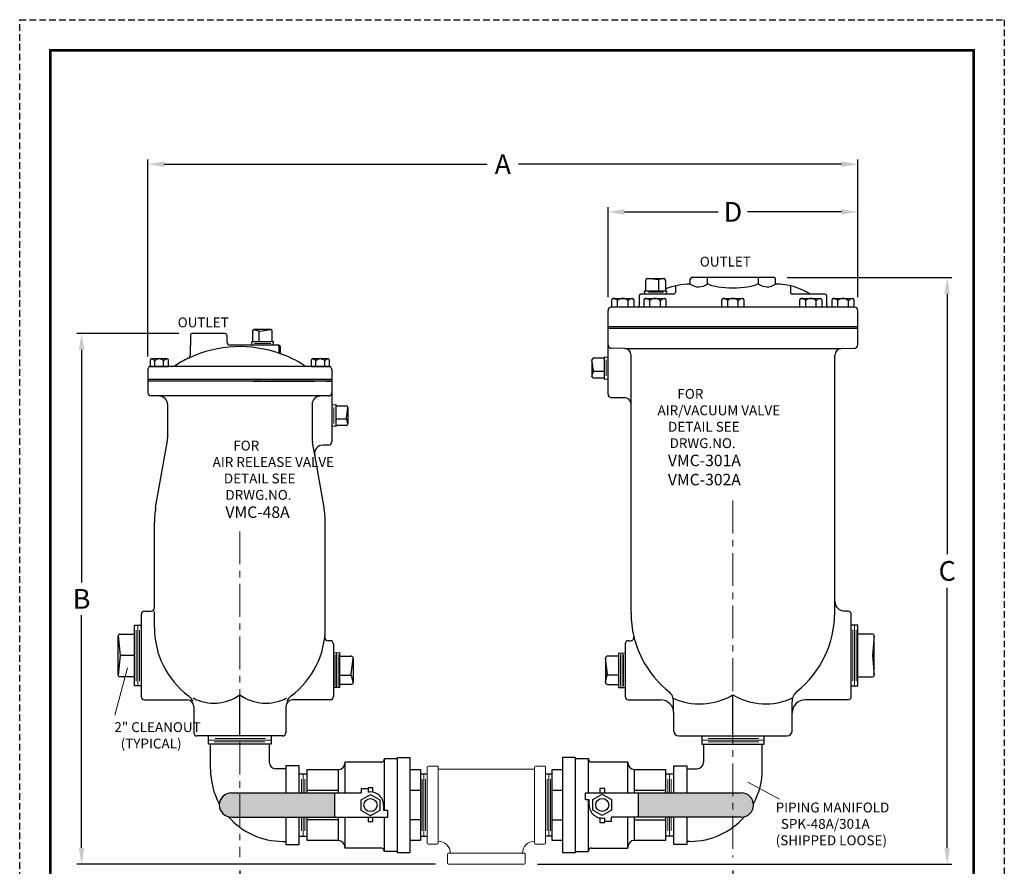
# Model space of a CAD drawing. Units: inches. Extents: x 0.6 to 38.1, y 0.6 to 49.
import ezdxf

# ---------------------------------------------------------------- set-up
doc = ezdxf.new("R2010")
doc.units = ezdxf.units.IN
doc.header["$MEASUREMENT"] = 0
for name, pattern in [('CENTER', [2, 1.25, -0.25, 0.25, -0.25]), ('HIDDEN', [0.375, 0.25, -0.125]), ('SLD-Solid', [0])]:
    doc.linetypes.add(name, pattern=pattern)
for name, color, linetype in [('CENTERLINES', 2, 'CENTER'), ('DIMLINES', 4, 'Continuous'), ('Foreground', 7, 'Continuous'), ('HIDDENLINES', 3, 'HIDDEN'), ('TITLEBOX-BORDER', 3, 'Continuous')]:
    doc.layers.add(name, color=color, linetype=linetype)
doc.styles.get("Standard").update_dxf_attribs({"font": 'arial.ttf'})
doc.dimstyles.get("Standard").update_dxf_attribs({"dimtxt": 0.75, "dimasz": 0.625, "dimexe": 0.18, "dimexo": 0.5, "dimgap": 0.25, "dimtad": 0, "dimtih": 1, "dimtoh": 1, "dimdec": 4, "dimzin": 0, "dimdsep": 46, "dimtxsty": 'Standard', "dimcen": 0, "dimadec": 0, "dimazin": 0, "dimtfac": 1, "dimtdec": 4, "dimtofl": 0, "dimtmove": 0, "dimatfit": 3, "dimfxl": 1, "dimtolj": 1, "dimtzin": 0, "dimarcsym": 0})

# ---------------------------------------------------------------- blocks, each defined once
blk = doc.blocks.new('*D1')
at = {"color": 0, "lineweight": -2, "transparency": 16777216}
for p, q in [((8.985312627346193, 16.62395774354534), (8.985312627346193, 13.66561090110064)), ((27.73432171594236, 16.62395774354568), (27.73432171594236, 13.66561090110064)), ((9.610312627346193, 13.84561090110064), (17.82997396938226, 13.84561090110064)), ((27.10932171594236, 13.84561090110064), (18.88966019039181, 13.84561090110064))]:
    blk.add_line(p, q, dxfattribs=at)
at = {"color": 0, "transparency": 16777216}
for points in [[(9.610312627346193, 13.94977756776731), (9.610312627346193, 13.74144423443398), (8.985312627346193, 13.84561090110064)], [(27.10932171594236, 13.94977756776731), (27.10932171594236, 13.74144423443398), (27.73432171594236, 13.84561090110064)]]:
    blk.add_solid(points, dxfattribs=at)
at = {"layer": 'Defpoints', "color": 0, "transparency": 16777216}
for p in [(8.985312627346193, 17.12395774354534), (27.73432171594236, 17.12395774354568), (27.73432171594236, 13.84561090110064)]:
    blk.add_point(p, dxfattribs=at)
at = {"color": 0, "transparency": 16777216, "insert": (18.35981707988704, 13.84561090110064), "char_height": 0.75, "attachment_point": 5}
blk.add_mtext('\\A1;E', dxfattribs=at)
blk = doc.blocks.new('*D2')
at = {"color": 0, "lineweight": -2, "transparency": 16777216}
for p, q in [((29.79682171594242, 39.17355452089237), (36.06085355007291, 39.17355452089237)), ((35.88085355007291, 38.54855452089237), (35.88085355007291, 28.65259444815681)), ((35.88085355007291, 17.48105456641717), (35.88085355007291, 27.37701463915272)), ((20.29782180290137, 16.85605456641716), (36.06085355007291, 16.85605456641717))]:
    blk.add_line(p, q, dxfattribs=at)
at = {"color": 0, "transparency": 16777216}
for points in [[(35.77668688340625, 38.54855452089237), (35.98502021673958, 38.54855452089237), (35.88085355007291, 39.17355452089237)], [(35.77668688340625, 17.48105456641717), (35.98502021673958, 17.48105456641717), (35.88085355007291, 16.85605456641717)]]:
    blk.add_solid(points, dxfattribs=at)
at = {"layer": 'Defpoints', "color": 0, "transparency": 16777216}
for p in [(29.29682171594242, 39.17355452089237), (19.79782180290137, 16.85605456641716), (35.88085355007291, 16.85605456641717)]:
    blk.add_point(p, dxfattribs=at)
at = {"color": 0, "transparency": 16777216, "insert": (35.88085355007291, 28.01480454365475), "char_height": 0.75, "attachment_point": 5}
blk.add_mtext('\\A1;C', dxfattribs=at)
blk = doc.blocks.new('*D3')
at = {"color": 0, "lineweight": -2, "transparency": 16777216}
for p, q in [((6.670539689481142, 37.04605452089237), (2.789510334734497, 37.04605452089237)), ((2.969510334734497, 36.42105452089237), (2.969510334734499, 27.57605452089236)), ((2.969510334734501, 17.48105452089235), (2.969510334734499, 26.32605452089236)), ((16.42182176146723, 16.85605452089236), (2.789510334734502, 16.85605452089235))]:
    blk.add_line(p, q, dxfattribs=at)
at = {"color": 0, "transparency": 16777216}
for points in [[(2.865343668067831, 36.42105452089237), (3.073677001401164, 36.42105452089237), (2.969510334734497, 37.04605452089237)], [(2.865343668067835, 17.48105452089235), (3.073677001401168, 17.48105452089235), (2.969510334734502, 16.85605452089235)]]:
    blk.add_solid(points, dxfattribs=at)
at = {"layer": 'Defpoints', "color": 0, "transparency": 16777216}
for p in [(7.170539689481142, 37.04605452089237), (2.969510334734502, 16.85605452089235), (16.92182176146723, 16.85605452089236)]:
    blk.add_point(p, dxfattribs=at)
at = {"color": 0, "transparency": 16777216, "insert": (2.969510334734506, 26.95105452089236), "char_height": 0.75, "attachment_point": 5}
blk.add_mtext('\\A1;B', dxfattribs=at)
blk = doc.blocks.new('*D4')
at = {"color": 0, "lineweight": -2, "transparency": 16777216}
for p, q in [((22.98432171594242, 38.42355452089235), (22.98432171594242, 41.8529243706947)), ((23.60932171594242, 41.6729243706947), (27.17429443081281, 41.6729243706947)), ((31.85932171594241, 41.6729243706947), (28.29434900107202, 41.6729243706947)), ((32.48432171594241, 38.42355452089235), (32.48432171594241, 41.8529243706947))]:
    blk.add_line(p, q, dxfattribs=at)
at = {"color": 0, "transparency": 16777216}
for points in [[(23.60932171594242, 41.77709103736137), (23.60932171594242, 41.56875770402804), (22.98432171594242, 41.6729243706947)], [(31.85932171594241, 41.77709103736137), (31.85932171594241, 41.56875770402804), (32.48432171594241, 41.6729243706947)]]:
    blk.add_solid(points, dxfattribs=at)
at = {"layer": 'Defpoints', "color": 0, "transparency": 16777216}
for p in [(32.48432171594241, 41.6729243706947), (22.98432171594242, 37.92355452089235), (32.48432171594241, 37.92355452089235)]:
    blk.add_point(p, dxfattribs=at)
at = {"color": 0, "transparency": 16777216, "insert": (27.73432171594241, 41.6729243706947), "char_height": 0.75, "attachment_point": 5}
blk.add_mtext('\\A1;D', dxfattribs=at)
blk = doc.blocks.new('*D5')
at = {"color": 0, "lineweight": -2, "transparency": 16777216}
for p, q in [((5.48561245916796, 36.17105452089235), (5.485612459167961, 43.664920737504)), ((6.110612459167961, 43.484920737504), (18.38477950228915, 43.484920737504)), ((31.85932171594241, 43.484920737504), (19.58515467282121, 43.484920737504)), ((32.48432171594241, 38.42355452089235), (32.48432171594241, 43.664920737504))]:
    blk.add_line(p, q, dxfattribs=at)
at = {"color": 0, "transparency": 16777216}
for points in [[(6.110612459167961, 43.58908740417066), (6.110612459167961, 43.38075407083733), (5.485612459167961, 43.484920737504)], [(31.85932171594241, 43.58908740417066), (31.85932171594241, 43.38075407083733), (32.48432171594241, 43.484920737504)]]:
    blk.add_solid(points, dxfattribs=at)
at = {"layer": 'Defpoints', "color": 0, "transparency": 16777216}
for p in [(5.485612459167961, 43.484920737504), (32.48432171594241, 37.92355452089235), (5.48561245916796, 35.67105452089235)]:
    blk.add_point(p, dxfattribs=at)
at = {"color": 0, "transparency": 16777216, "insert": (18.98496708755518, 43.484920737504), "char_height": 0.75, "attachment_point": 5}
blk.add_mtext('\\A1;A', dxfattribs=at)

msp = doc.modelspace()

# ---------------------------------------------------------------- hatches: boundary and pattern name
at = {"transparency": 33554559}
h = msp.add_hatch(color=256, dxfattribs=at)
h.dxf.hatch_style = 1
h.paths.add_polyline_path([(12.57882180699203, 19.57633951904462), (12.57882180699203, 18.64633951904461), (8.668821806992035, 18.64633951904461, -1), (8.668821806992035, 19.57633951904461)])
h = msp.add_hatch(color=256, dxfattribs=at)
h.dxf.hatch_style = 1
h.paths.add_polyline_path([(24.14082171594239, 19.57633951904462), (24.14082171594239, 18.64633951904461), (28.05082171594238, 18.64633951904461, 1), (28.05082171594238, 19.57633951904461)])

# ---------------------------------------------------------------- linework, layer by layer
at = {"color": 2, "linetype": 'HIDDEN'}
msp.add_line((0.6149041730233851, 48.98328152048872), (38.05324334855431, 48.98328152048872), dxfattribs=at)
at = {"color": 7}
for p, q in [((24.41736828465577, 38.67524904097665), (24.41736828465577, 39.07274904097666)), ((24.47986828465577, 39.13524904097666), (25.10486828465577, 39.13524904097666)), ((24.89066942715946, 39.08151820958037), (24.47986828465577, 39.13524904097666)), ((25.10486828465577, 39.13524904097666), (24.89066942715946, 39.08151820958037)), ((24.91996707242848, 38.67524904097665), (24.91996707242848, 39.08886739368275)), ((25.16736828465577, 39.07274904097666), (25.16736828465577, 38.67524904097665)), ((26.10932171594241, 38.92355452089235), (26.10932171594241, 39.11105452089235)), ((29.29682171594241, 39.17355452089235), (26.17182171594241, 39.17355452089235)), ((26.76726865063295, 38.92905179267991), (26.76726865063294, 39.17355452089235)), ((28.70137478125186, 38.92905179267991), (28.70137478125186, 39.17355452089235)), ((29.35932171594241, 38.92355452089235), (29.35932171594241, 39.11105452089235)), ((24.38491938324912, 38.54855452089235), (24.37486828465577, 38.67524904097665)), ((24.37486828465577, 38.67524904097665), (25.20986828465576, 38.67524904097665)), ((25.20986828465576, 38.67524904097665), (25.19981061042252, 38.54855452089235)), ((25.54682171594241, 38.85945142963048), (25.54682171594241, 38.61105452089235)), ((29.92182171594241, 38.85945142963048), (29.92182171594241, 38.61105452089235)), ((24.17182171594241, 38.48605452089235), (24.17182171594241, 38.11105452089235)), ((25.48432171594241, 38.54855452089235), (24.23432171594241, 38.54855452089235)), ((25.19981061042252, 38.54855452089235), (24.38491938324912, 38.54855452089235)), ((31.23432171594241, 38.54855452089235), (29.98432171594241, 38.54855452089235)), ((31.29682171594241, 38.48605452089235), (31.29682171594241, 38.11105452089235)), ((22.98432171594242, 37.29855452089235), (22.98432171594242, 37.92355452089235)), ((32.35932171594241, 38.04855452089235), (23.10932171594242, 38.04855452089235)), ((32.48432171594241, 37.29855452089235), (32.48432171594241, 37.92355452089235)), ((9.470828114487169, 37.13224904097666), (9.470828114487169, 36.73474904097665)), ((10.15832811448717, 37.19474904097666), (9.533328114487169, 37.19474904097666)), ((9.533328114487169, 37.19474904097666), (9.747526971983483, 37.14101820958037)), ((9.718229326714457, 36.73474904097665), (9.718229326714457, 37.14836739368275)), ((9.747526971983483, 37.14101820958037), (10.15832811448717, 37.19474904097666)), ((10.22082811448717, 36.73474904097665), (10.22082811448717, 37.13224904097666)), ((32.48432171594241, 37.29855452089235), (22.98432171594242, 37.29855452089235)), ((22.9843217159424, 34.73605452089235), (22.9843217159424, 37.29855452089235)), ((32.48432171594241, 37.23605452089235), (22.98432171594241, 37.23605452089235)), ((32.48432171594241, 36.6088916787818), (32.48432171594241, 37.29855452089235)), ((7.108549132381434, 36.98513657009146), (7.095078102810881, 36.21338180286745)), ((8.424685228854791, 37.04605452089235), (7.170539689481139, 37.04605452089235)), ((8.486675785954482, 36.98513657009147), (8.491113973601436, 36.7308729700877)), ((10.26332811448717, 36.73474904097665), (9.42832811448718, 36.73474904097665)), ((9.42832811448718, 36.73474904097665), (9.438385788720417, 36.60805452089235)), ((10.25327701589382, 36.60805452089235), (10.26332811448717, 36.73474904097665)), ((10.46307364699735, 36.60805452089235), (8.616094935495987, 36.60805452089235)), ((10.468279147501, 36.54605452089235), (10.468279147501, 36.34242357616455)), ((10.52507364699735, 36.54605452089235), (10.52507364699735, 36.32187633187952)), ((23.61368481755174, 36.47506894709034), (31.85495861433308, 36.47506894709034)), ((31.85495861433308, 36.47506894709034), (32.36150326674707, 36.48391071688725)), ((22.37432171594241, 36.0410773968138), (22.37432171594241, 35.4160773968138)), ((22.42805254733869, 35.6302762543101), (22.37432171594241, 36.0410773968138)), ((22.8343217159424, 36.1035773968138), (22.43682171594241, 36.1035773968138)), ((22.98432171594241, 36.1341773968138), (22.8343217159424, 36.14607739681381)), ((22.8343217159424, 36.14607739681381), (22.8343217159424, 35.3110773968138)), ((31.60932171594239, 26.86205452089236), (31.60932171594241, 36.22510702330123)), ((5.48561245916796, 35.67105452089235), (5.48561245916796, 35.29605452089235)), ((12.36061245916796, 35.79605452089235), (5.61061245916796, 35.79605452089235)), ((12.48561245916796, 35.67105452089235), (12.48561245916796, 35.29605452089235)), ((22.37432171594241, 35.4160773968138), (22.42805254733869, 35.6302762543101)), ((22.8343217159424, 35.60097860904109), (22.42070336323631, 35.60097860904108)), ((5.48561245916796, 35.29605452089235), (5.485321806992069, 35.23605452089235)), ((5.485321806992012, 35.23605452089235), (5.485321806992012, 34.79589167878181)), ((12.48532180699201, 35.23605452089235), (5.485321806992012, 35.23605452089235)), ((12.48561245916796, 35.29605452089235), (5.48561245916796, 35.29605452089235)), ((9.487381254134597, 35.23605452089235), (9.86772982607831, 35.23605452089235)), ((9.92655801769174, 35.23605452089235), (11.83282180699201, 35.23605452089235)), ((12.26282180699202, 35.23605452089235), (12.48532180699201, 35.23605452089235)), ((12.48532180699201, 35.23605452089235), (12.48532180699202, 32.92305452089236)), ((12.48561245916796, 35.29605452089235), (12.48561245916796, 35.23605452089235)), ((22.43682171594241, 35.3535773968138), (22.8343217159424, 35.3535773968138)), ((22.8343217159424, 35.3110773968138), (22.98432171594241, 35.32298518204384)), ((23.1093217159424, 34.61105452089235), (23.6093217159424, 34.61105452089235)), ((6.235321806992012, 34.35336167610409), (6.235321806992012, 33.0677722506864)), ((12.48532180699201, 34.32935293628218), (12.63532180699201, 34.34125293628219)), ((12.63532180699201, 34.34125293628219), (12.63532180699201, 33.50625293628218)), ((12.63532180699201, 34.29875293628218), (13.032821806992, 34.29875293628218)), ((13.04159097559572, 33.82545179377848), (13.095321806992, 34.23625293628218)), ((13.095321806992, 34.23625293628218), (13.095321806992, 33.61125293628218)), ((23.85932171594238, 26.42355452089235), (23.8593217159424, 34.36105452089235)), ((12.63532180699201, 33.79615414850947), (13.04894015969811, 33.79615414850946)), ((13.095321806992, 33.61125293628218), (13.04159097559572, 33.82545179377848)), ((12.63532180699201, 33.50625293628218), (12.485321806992, 33.51816072151222)), ((13.032821806992, 33.54875293628218), (12.63532180699201, 33.54875293628218)), ((5.784696609702344, 30.42466109830988), (6.220129560004217, 32.89412407301948)), ((12.36032180699202, 32.79805452089236), (12.13928082893379, 32.79805452089236)), ((12.1859470042817, 30.42466109830988), (11.83202080999398, 32.43187628946028)), ((5.735321806992026, 26.61155452089235), (5.735321806992026, 29.86030452089236)), ((12.23532180699201, 25.86030452089236), (12.23532180699203, 29.86030452089236)), ((31.60576263559299, 26.43819202995175), (31.60932171594239, 26.86205452089236)), ((5.23532180699204, 26.36155452089235), (5.23532180699204, 23.23605452089235)), ((5.36032180699204, 26.48655452089235), (5.61032180699204, 26.48655452089235)), ((32.10932171594241, 26.48705452089236), (31.98432171594241, 26.48705452089236)), ((32.23432171594241, 23.23605452089235), (32.23432171594241, 26.36205452089236)), ((4.36032180699204, 24.04880452089235), (4.36032180699204, 25.54880452089235)), ((4.36032180699204, 25.54880452089235), (4.433785953887714, 24.79880452089235)), ((4.42282180699204, 25.61130452089235), (4.98532180699204, 25.61130452089235)), ((33.04682171594241, 25.61155452089235), (32.48432171594241, 25.61155452089235)), ((33.10932171594241, 25.54905452089235), (33.03585756904673, 24.79905452089235)), ((33.10932171594241, 24.04905452089235), (33.10932171594241, 25.54905452089235)), ((12.42282180699202, 25.36105452089235), (12.33950754089228, 25.36105452089235)), ((12.54782180699202, 25.23605452089235), (12.54782180699203, 23.23605452089235)), ((23.63501522971186, 25.23605452089231), (23.63501522971186, 23.23605452089231)), ((23.76001522971186, 25.36105452089231), (23.84573665836682, 25.36105452089231)), ((4.433785953887714, 24.79880452089235), (4.36032180699204, 24.04880452089235)), ((4.98532180699204, 24.79880452089235), (4.433785953887714, 24.79880452089235)), ((12.78294526736246, 23.57498669798491), (12.78294526736246, 24.89712234379979)), ((12.78294526736246, 24.77835556243016), (13.20906759086849, 24.77835556243016)), ((23.39989176934142, 24.77835556243012), (22.9737694458354, 24.77835556243012)), ((23.39989176934142, 23.57498669798487), (23.39989176934142, 24.89712234379975)), ((33.03585756904673, 24.79905452089235), (33.10932171594241, 24.04905452089235)), ((13.22174900224773, 24.09389768898805), (13.29945109779146, 24.68797205550719)), ((13.29945109779146, 24.68797205550719), (13.29945109779146, 23.7841369862775)), ((22.88338593891243, 24.68797205550715), (22.88338593891243, 23.78413698627746)), ((22.96108803445615, 24.09389768898801), (22.88338593891243, 24.68797205550715)), ((4.98532180699204, 23.98630452089235), (4.42282180699204, 23.98630452089235)), ((12.78294526736246, 24.05152930620407), (13.23237692276287, 24.05152930620406)), ((13.29945109779146, 23.7841369862775), (13.22174900224773, 24.09389768898805)), ((22.88338593891243, 23.78413698627746), (22.96108803445615, 24.09389768898801)), ((23.39989176934142, 24.05152930620403), (22.95046011394102, 24.05152930620402)), ((32.48432171594241, 23.98655452089235), (33.04682171594241, 23.98655452089235)), ((13.20906759086849, 23.69375347935454), (12.78294526736246, 23.69375347935454)), ((22.9737694458354, 23.6937534793545), (23.39989176934142, 23.6937534793545)), ((8.98532180699204, 21.73605452089235), (8.985321806992054, 23.29887905156907)), ((27.73432171594239, 21.73605452089235), (27.73432171594238, 23.29887905156907)), ((5.36032180699204, 23.11105452089235), (6.98532180699204, 23.11105452089235)), ((7.23532180699204, 22.86030452089236), (7.23532180699204, 21.86105452089235)), ((10.73532180699203, 22.86105452089235), (10.73532180699203, 21.86105452089235)), ((12.42282180699203, 23.11105452089235), (10.98532180699203, 23.11105452089235)), ((23.76001522971186, 23.11105452089231), (24.19762821444683, 23.11105452089231)), ((23.76001522971186, 23.11105452089235), (24.98432171594239, 23.11105452089235)), ((32.10932171594239, 23.11105452089235), (30.48432171594241, 23.11105452089235)), ((25.4843217159424, 21.92355452089235), (25.4843217159424, 22.61105452089235)), ((29.98432171594241, 21.92355452089235), (29.98432171594241, 22.61105452089235)), ((10.61032180699203, 21.73605452089235), (7.36032180699204, 21.73605452089235)), ((7.79782180699204, 21.42355452089235), (7.79782180699204, 21.73605452089235)), ((10.17282180699204, 21.73605452089235), (10.17282180699204, 21.42355452089235)), ((25.6718217159424, 21.73605452089235), (29.79682171594241, 21.73605452089236)), ((26.54682171594239, 21.73605452089235), (26.54682171594239, 21.42355452089235)), ((28.92182171594239, 21.42355452089235), (28.92182171594239, 21.73605452089235)), ((10.17282180699204, 21.42355452089235), (7.79782180699204, 21.42355452089235)), ((7.867521806992038, 20.47605452089234), (7.867521806992038, 21.42355452089235)), ((10.10307285839311, 21.42355452089235), (10.10307285839311, 20.73605452089235)), ((26.54682171594239, 21.42355452089235), (28.92182171594239, 21.42355452089235)), ((26.61657066454132, 21.42355452089235), (26.61657066454132, 20.73605452089235)), ((28.8521217159424, 20.47605452089234), (28.8521217159424, 21.42355452089235)), ((10.73532180699204, 20.60605452089234), (10.73532180699204, 19.57105452089236)), ((11.23532180699204, 20.60605452089234), (10.73532180699204, 20.60605452089234)), ((11.23532180699204, 19.57105452089236), (11.23532180699204, 20.60605452089234)), ((14.37882180699203, 20.74555452089237), (12.97882180699205, 20.74555452089236)), ((12.97882180699205, 20.74555452089237), (12.97882180699205, 20.70605452089237)), ((12.97882180699205, 20.70605452089237), (12.97882180699205, 19.57105452089236)), ((14.94882180699202, 20.87055452089237), (14.47882180699205, 20.87055452089236)), ((14.47882180699205, 20.87055452089237), (14.47882180699205, 20.84555452089238)), ((14.47882180699205, 20.87055452089236), (14.47882180699205, 18.91404583716812)), ((14.97882180699205, 20.92355452089237), (14.97882180699205, 20.90055452089237)), ((14.97882180699205, 17.28855452089236), (14.97882180699205, 20.92355452089237)), ((15.45382180699205, 20.92355452089237), (15.45382180699205, 17.28855452089236)), ((21.26582171594239, 17.2938395190446), (21.26582171594239, 20.92883951904461)), ((21.74082171594238, 20.90583951904461), (21.74082171594238, 20.92883951904461)), ((21.74082171594238, 20.92883951904461), (21.74082171594238, 17.2938395190446)), ((21.77082171594241, 20.87583951904461), (22.24082171594238, 20.87583951904461)), ((22.24082171594238, 20.87583951904461), (22.24082171594238, 20.85083951904461)), ((22.24082171594238, 19.5763395190446), (22.24082171594238, 20.87583951904461)), ((22.3408217159424, 20.75083951904461), (23.74082171594238, 20.75083951904461)), ((23.74082171594238, 20.71133951904461), (23.74082171594238, 20.75083951904461)), ((23.74082171594238, 19.57633951904462), (23.74082171594238, 20.75083951904461)), ((25.48432171594239, 20.60605452089234), (25.98432171594239, 20.60605452089234)), ((25.48432171594239, 19.57633951904461), (25.48432171594239, 20.60605452089234)), ((25.98432171594239, 20.60605452089234), (25.98432171594239, 19.57633951904461)), ((10.73532180699204, 20.48605452089235), (10.35307285839311, 20.48605452089235)), ((11.23532180699204, 20.29355452089236), (11.54782180699204, 20.29355452089236)), ((11.54782180699204, 20.45605452089237), (12.72882180699205, 20.45605452089237)), ((12.72882180699205, 20.45605452089237), (12.72882180699205, 19.57105452089236)), ((15.45382180699205, 20.45605452089237), (15.85982180699202, 20.45605452089237)), ((15.85982180699202, 20.45605452089237), (15.85982180699202, 17.75605452089236)), ((15.85982180699202, 20.29355452089236), (16.10982180699202, 20.29355452089236)), ((20.60982171594241, 20.29883951904461), (20.85982171594241, 20.29883951904461)), ((20.85982171594241, 20.46133951904461), (21.26582171594239, 20.46133951904461)), ((20.85982171594241, 17.7613395190446), (20.85982171594241, 20.46133951904461)), ((23.99082171594238, 20.46133951904461), (25.17182171594239, 20.46133951904461)), ((23.99082171594238, 19.57633951904462), (23.99082171594238, 20.46133951904461)), ((25.17182171594239, 20.29883951904461), (25.48432171594239, 20.29883951904461)), ((25.98432171594239, 20.48605452089235), (26.36657066454132, 20.48605452089235)), ((8.66882180699205, 19.57105452089236), (13.60166738660008, 19.57105452089236)), ((12.72882180699205, 19.66855452089236), (11.54782180699204, 19.66855452089236)), ((12.57882180699205, 19.57105452089236), (12.57882180699205, 18.64105452089235)), ((13.85965887452, 19.72212758816634), (13.60166738660008, 19.72212758816634)), ((13.60166738660008, 19.72212758816634), (13.60166738660008, 19.57105452089236)), ((15.85982180699202, 19.66855452089236), (15.45382180699205, 19.66855452089236)), ((20.85982171594241, 19.67383951904461), (21.26582171594239, 19.67383951904461)), ((22.12301434567575, 19.30334820276884), (22.12301434567575, 19.5763395190446)), ((22.12301434567575, 19.5763395190446), (22.76582171594239, 19.5763395190446)), ((22.76582171594239, 19.57633951904462), (28.05082171594238, 19.57633951904462)), ((23.99082171594238, 19.67383951904461), (25.17182171594239, 19.67383951904461)), ((24.14082171594239, 18.64633951904461), (24.14082171594239, 19.57633951904462)), ((14.45382180699205, 19.10605452089236), (14.45382180699205, 18.91404583716813)), ((22.26582171594239, 19.30334820276884), (22.12301434567575, 19.30334820276884)), ((22.24082171594238, 17.34683951904461), (22.24082171594238, 19.30334820276885)), ((22.26582171594239, 19.11133951904461), (22.26582171594239, 19.30334820276884)), ((14.45382180699205, 18.91404583716813), (14.59662917725868, 18.91404583716813)), ((14.59662917725868, 18.91404583716813), (14.59662917725868, 18.64105452089237)), ((13.95382180699205, 18.64105452089235), (8.66882180699205, 18.64105452089235)), ((10.73532180699204, 18.64105452089236), (10.73532180699204, 17.60605452089234)), ((11.23532180699204, 17.60605452089234), (11.23532180699204, 18.64105452089236)), ((12.72882180699205, 18.54355452089236), (11.54782180699204, 18.54355452089236)), ((12.72882180699205, 18.64105452089235), (12.72882180699205, 17.75605452089236)), ((12.97882180699205, 18.64105452089235), (12.97882180699205, 17.46655452089236)), ((14.59662917725868, 18.64105452089237), (13.95382180699205, 18.64105452089237)), ((14.47882180699205, 18.64105452089237), (14.47882180699205, 17.34155452089236)), ((15.85982180699202, 18.54355452089236), (15.45382180699205, 18.54355452089236)), ((20.85982171594241, 18.54883951904461), (21.26582171594239, 18.54883951904461)), ((22.85998464841443, 18.49526645177063), (23.11797613633436, 18.49526645177063)), ((28.05082171594238, 18.64633951904461), (23.11797613633436, 18.64633951904461)), ((23.11797613633436, 18.49526645177063), (23.11797613633436, 18.64633951904461)), ((23.74082171594238, 17.5113395190446), (23.74082171594238, 18.64633951904461)), ((23.99082171594238, 17.7613395190446), (23.99082171594238, 18.64633951904461)), ((23.99082171594238, 18.54883951904461), (25.17182171594239, 18.54883951904461)), ((25.48432171594239, 17.60605452089234), (25.48432171594239, 18.64633951904461)), ((25.98432171594239, 18.64633951904461), (25.98432171594239, 17.60605452089234)), ((10.61752180699204, 17.72605452089234), (10.73532180699204, 17.72605452089234)), ((10.73532180699204, 17.60605452089234), (11.23532180699204, 17.60605452089234)), ((11.54782180699204, 17.91855452089236), (11.23532180699204, 17.91855452089236)), ((12.72882180699205, 17.75605452089236), (11.54782180699204, 17.75605452089236)), ((15.85982180699202, 17.75605452089236), (15.45382180699205, 17.75605452089236)), ((16.10982180699202, 17.91855452089236), (15.85982180699202, 17.91855452089236)), ((20.85982171594241, 17.92383951904461), (20.60982171594241, 17.92383951904461)), ((21.26582171594239, 17.7613395190446), (20.85982171594241, 17.7613395190446)), ((25.17182171594239, 17.7613395190446), (23.99082171594238, 17.7613395190446)), ((25.48432171594239, 17.92383951904461), (25.17182171594239, 17.92383951904461)), ((25.98432171594239, 17.60605452089234), (25.48432171594239, 17.60605452089234)), ((26.1021217159424, 17.72605452089234), (25.98432171594239, 17.72605452089234)), ((12.97882180699205, 17.50605452089236), (12.97882180699205, 17.46655452089236)), ((14.37882180699203, 17.46655452089236), (12.97882180699205, 17.46655452089236)), ((14.47882180699205, 17.34155452089236), (14.47882180699205, 17.36655452089236)), ((14.94882180699202, 17.34155452089236), (14.47882180699205, 17.34155452089236)), ((14.97882180699205, 17.31155452089236), (14.97882180699205, 17.28855452089236)), ((21.74082171594238, 17.2938395190446), (21.74082171594238, 17.3168395190446)), ((21.77082171594241, 17.3468395190446), (22.24082171594238, 17.34683951904461)), ((22.24082171594238, 17.3468395190446), (22.24082171594238, 17.37183951904459)), ((22.3408217159424, 17.4718395190446), (23.74082171594238, 17.47183951904461)), ((23.74082171594238, 17.4718395190446), (23.74082171594238, 17.5113395190446))]:
    msp.add_line(p, q, dxfattribs=at)
at = {"color": 7, "lineweight": 5}
for p, q in [((25.08936440826023, 38.61350401893353), (24.52724133449409, 38.61350401893353)), ((10.16287783294235, 36.67073050699261), (9.545114564394574, 36.67073050699261)), ((5.11032180699204, 25.95505452089235), (5.11032180699204, 23.64255452089235)), ((32.35932171594241, 25.95530452089235), (32.35932171594241, 23.64280452089235)), ((5.04782180699204, 25.76750077564225), (5.04782180699204, 23.81609541118619)), ((5.17282180699204, 25.76750077564225), (5.17282180699204, 23.81609541118619)), ((32.29682171594241, 25.76775077564226), (32.29682171594241, 23.81634541118619)), ((32.42182171594241, 25.76775077564226), (32.42182171594241, 23.81634541118619)), ((12.60489834355518, 23.63560046610917), (12.60489834355518, 24.83650857567555)), ((12.66457156129798, 23.57836806902064), (12.66457156129798, 24.89374097276408)), ((12.724038191612, 23.63560046610917), (12.724038191612, 24.83650857567555)), ((23.45879884509189, 23.63560046610912), (23.45879884509189, 24.83650857567551)), ((23.51826547540591, 23.5783680690206), (23.51826547540591, 24.89374097276404)), ((23.57793869314871, 23.63560046610912), (23.57793869314871, 24.83650857567551))]:
    msp.add_line(p, q, dxfattribs=at)
at = {"color": 7, "linetype": 'CENTER', "lineweight": 13}
for p, q in [((27.7343217159424, 30.69364474277927), (27.73432171594236, 17.12395774354568)), ((8.985358116773103, 29.51791854737561), (8.985312627346193, 17.12395774354534))]:
    msp.add_line(p, q, dxfattribs=at)
at = {"color": 7, "ltscale": 0.7}
for p, q in [((12.78294526736246, 24.89712234379979), (12.54782180699202, 24.8889116516381)), ((23.39989176934142, 24.89712234379975), (23.63501522971187, 24.88891165163805)), ((12.78294526736246, 23.57498669798491), (12.54782180699203, 23.58319739014661)), ((23.39989176934142, 23.57498669798487), (23.63501522971186, 23.58319739014657))]:
    msp.add_line(p, q, dxfattribs=at)
at = {"lineweight": 13}
msp.add_line((4.714750553131097, 24.32356596066417), (4.237015799829692, 22.52453308621755), dxfattribs=at)
at = {"color": 7, "lineweight": 0}
for p, q in [((7.79782180699204, 21.57980452089235), (10.17282180699204, 21.57980452089235)), ((9.930849306711941, 21.51730452089235), (8.003379253876581, 21.51730452089235)), ((8.048001317995109, 21.64230452089234), (9.962817148319466, 21.64230452089235)), ((26.54682171594239, 21.57980452089235), (28.92182171594239, 21.57980452089235)), ((26.78879421622249, 21.51730452089235), (28.71626426905785, 21.51730452089235)), ((26.79700122694546, 21.64230452089234), (28.71181705726982, 21.64230452089235)), ((11.39157180699204, 20.29355452089236), (11.39157180699204, 19.57105452089236)), ((15.98482180699202, 20.29355452089236), (15.98482180699202, 17.91855452089236)), ((20.73482171594241, 17.92383951904461), (20.73482171594241, 20.29883951904461)), ((25.32807171594239, 19.57633951904462), (25.32807171594239, 20.29883951904461)), ((11.32907180699204, 20.09411985852431), (11.32907180699204, 19.57105452089236)), ((11.45407180699204, 20.09411985852431), (11.45407180699204, 19.57105452089236)), ((15.92232180699202, 20.09411985852431), (15.92232180699202, 18.1241119677769)), ((16.04732180699202, 20.09411985852431), (16.04732180699202, 18.12855917956493)), ((20.67232171594241, 18.12327418141266), (20.67232171594241, 20.08883486037204)), ((20.79732171594241, 18.12327418141266), (20.79732171594241, 20.09328207216007)), ((25.26557171594239, 19.57633951904462), (25.26557171594239, 20.08883486037204)), ((25.39057171594239, 19.57633951904462), (25.39057171594239, 20.09328207216007)), ((11.32907180699204, 18.64105452089235), (11.32907180699204, 18.1241119677769)), ((11.39157180699204, 18.64105452089235), (11.39157180699204, 17.91855452089236)), ((11.45407180699204, 18.64105452089235), (11.45407180699204, 18.12855917956493)), ((25.26557171594239, 18.12327418141266), (25.26557171594239, 18.64633951904461)), ((25.32807171594239, 17.92383951904461), (25.32807171594239, 18.64633951904461)), ((25.39057171594239, 18.12327418141266), (25.39057171594239, 18.64633951904461))]:
    msp.add_line(p, q, dxfattribs=at)
at = {"color": 7, "linetype": 'SLD-Solid', "lineweight": 15}
for p, q in [((16.10982180699202, 17.66805447945821), (16.10982180699202, 20.5440545623265)), ((16.48782173363795, 20.58605457047216), (16.15182181513769, 20.58605457047216)), ((16.5298217417836, 20.5440545623265), (16.5298217417836, 17.66805447945821)), ((20.18982178115082, 20.4785545723213), (16.5298217417836, 20.47855457232131)), ((20.18982178115082, 17.66805447945821), (20.18982178115082, 20.54405456232649)), ((20.56782170779676, 20.58605457047215), (20.23182178929648, 20.58605457047216)), ((20.60982171594241, 20.54405456232649), (20.60982171594241, 17.66805447945821)), ((16.15182181513769, 17.62605447131256), (16.48782173363795, 17.62605447131256)), ((20.23182178929648, 17.62605447131256), (20.56782170779676, 17.62605447131256)), ((16.87982171188742, 17.23405449306308), (16.87982171188742, 16.89805457456281)), ((16.92182172003307, 17.27605450120874), (19.79782180290136, 17.27605450120873)), ((19.83982181104702, 16.89805457456281), (19.83982181104702, 17.23405449306308)), ((18.35982176146721, 16.85605456641716), (16.92182172003307, 16.85605456641716)), ((19.79782180290136, 16.85605456641716), (18.35982176146721, 16.85605456641716))]:
    msp.add_line(p, q, dxfattribs=at)
at = {"color": 7, "lineweight": 13}
msp.add_line((29.5008484386409, 19.33696675343995), (28.29573959498424, 19.98117057149419), dxfattribs=at)
at = {"color": 7, "const_width": 0.1}
msp.add_lwpolyline([(1.779359558177735, 47.81882613533437), (36.88878796339987, 47.81882613533437), (36.88878796339987, 1.723969568278072), (1.779359558177735, 1.723969568278072)], close=True, dxfattribs=at)
at = {"color": 7}
for points in [[(5.23532180699204, 23.64255452089235), (4.98532180699204, 23.64255452089235), (4.98532180699204, 25.95505452089235), (5.23532180699204, 25.95505452089235)], [(32.23432171594241, 23.64280452089235), (32.48432171594241, 23.64280452089235), (32.48432171594241, 25.95530452089235), (32.23432171594241, 25.95530452089235)], [(14.97882180699205, 20.92355452089237), (15.45382180699205, 20.92355452089237)], [(21.26582171594239, 20.92883951904461), (21.74082171594238, 20.92883951904461)], [(11.54782180699204, 19.57105452089236), (11.54782180699204, 20.45605452089237)], [(25.17182171594239, 20.46133951904461), (25.17182171594239, 19.57633951904462)], [(14.04798473946409, 19.59710781957618), (14.04798473946409, 19.76671725973448), (13.85965887452, 19.76671725973448), (13.85965887452, 19.59710781957618)], [(22.85998464841443, 19.57633951904462), (22.85998464841443, 19.73999062081297), (22.67165878347034, 19.73999062081297), (22.67165878347034, 19.5763395190446)], [(11.54782180699204, 17.75605452089236), (11.54782180699204, 18.64105452089235)], [(13.85965887452, 18.64105452089235), (13.85965887452, 18.477403419124), (14.04798473946409, 18.477403419124), (14.04798473946409, 18.64105452089237)], [(22.67165878347034, 18.62028622036079), (22.67165878347034, 18.45067678020249), (22.85998464841443, 18.45067678020249), (22.85998464841443, 18.62028622036079)], [(25.17182171594239, 18.64633951904461), (25.17182171594239, 17.7613395190446)], [(15.45382180699205, 17.28855452089236), (14.97882180699205, 17.28855452089236)], [(21.74082171594238, 17.2938395190446), (21.26582171594239, 17.2938395190446)]]:
    msp.add_lwpolyline(points, dxfattribs=at)
for points in [[(13.95382180699202, 18.69356034993433), (13.59948896935217, 18.89813450912845), (13.59948896935217, 19.30728282751664), (13.95382180699202, 19.51185698671075), (14.30815464463192, 19.30728282751664), (14.30815464463192, 18.89813450912845)], [(22.76582171594242, 19.52383369000264), (23.12015455358226, 19.31925953080852), (23.12015455358226, 18.91011121242033), (22.76582171594242, 18.70553705322622), (22.41148887830251, 18.91011121242033), (22.41148887830251, 19.31925953080852)]]:
    msp.add_lwpolyline(points, close=True, dxfattribs=at)
for centre in [(13.95382180699202, 19.10605452089236), (22.76582171594242, 19.11133951904461)]:
    msp.add_circle(centre, 0.2482739443312119, dxfattribs=at)
for centre, radius, start, end in [((24.47986828465577, 39.07274904097666), 0.0625, 90, 180), ((25.10486828465577, 39.07274904097666), 0.0625, 0, 90), ((26.17182171594241, 39.11105452089235), 0.0625, 90, 180), ((29.29682171594241, 39.11105452089235), 0.0625, 0, 90), ((26.10932171594241, 36.42355452089235), 2.5, 90, 112.1344554010476), ((25.48432171594241, 38.61105452089235), 0.0625, 270, 2.239110495750316e-12), ((26.43442162700452, 39.38991394070331), 0.5684901587706097, 235.1195842770411, 305.8378277168046), ((29.03422180488025, 39.38991394070331), 0.5684901587706097, 234.1621722831954, 304.8804157229658), ((29.35932171594241, 36.42355452089235), 2.5, 58.21166938294838, 90), ((29.98432171594241, 38.61105452089235), 0.0625, 180, 270), ((24.23432171594241, 38.48605452089235), 0.0625, 90, 180), ((31.23432171594241, 38.48605452089235), 0.0625, 6.106664988409952e-13, 90), ((23.10932171594242, 37.92355452089235), 0.125, 90, 180), ((24.10932171594241, 38.11105452089235), 0.0625, 270, 359.9999999999992), ((31.35932171594241, 38.11105452089235), 0.0625, 180, 270), ((32.35932171594241, 37.92355452089235), 0.125, 0, 90), ((9.533328114487169, 37.13224904097666), 0.0625, 90, 180), ((10.15832811448717, 37.13224904097666), 0.0625, 0, 90), ((7.170539689481139, 36.98405452089234), 0.062, 90, 178.9999999999999), ((8.424685228854791, 36.98405452089236), 0.062, 1.000000000000146, 90), ((8.616094935495987, 36.73305452089235), 0.125, 181.0000000000001, 270), ((10.406279147501, 36.54605452089235), 0.062, 0, 90), ((10.46307364699735, 36.54605452089235), 0.062, 0, 90), ((10.530279147501, 36.34242357616455), 0.062, 180, 250.4849645091646), ((10.58707364699735, 36.32187633187952), 0.062, 180, 249.7365819343311), ((31.85932171594241, 36.22510702330123), 0.25, 90.99999999999935, 180), ((32.35932171594241, 36.6088916787818), 0.125, 270.9999999999993, 0), ((8.98561245916796, 31.98405452089236), 4.562, 115.4689861717671, 122.4201265731432), ((6.97009714091633, 36.21556335367211), 0.125, 295.4689861717671, 358.9999999999998), ((8.98561245916796, 31.98405452089236), 4.562, 57.57987342685684, 70.48496450916376), ((22.43682171594241, 36.0410773968138), 0.0625, 90, 180), ((5.61061245916796, 35.67105452089235), 0.125, 90, 180), ((6.405786883668718, 36.04605452089235), 0.25, 270, 302.4201265731431), ((11.5654380346672, 36.04605452089235), 0.25, 237.5798734268568, 270), ((12.36061245916796, 35.67105452089235), 0.125, 0, 90), ((22.43682171594241, 35.4160773968138), 0.0625, 180, 270), ((5.610321806992012, 34.79589167878181), 0.125, 180, 268.9999999999998), ((5.923321806992, 34.35336167610409), 0.312, 0, 89.00000000000026), ((23.1093217159424, 34.73605452089235), 0.125, 180, 270), ((23.6093217159424, 34.36105452089235), 0.25, 0, 90), ((13.032821806992, 34.23625293628218), 0.0625, 0, 90), ((13.032821806992, 33.61125293628218), 0.0625, 270, 0), ((5.235321806992012, 33.0677722506864), 1, 349.9999999999995, 0), ((12.13928082893379, 32.48605452089235), 0.312, 90, 190.0000000000003), ((12.36032180699201, 32.92305452089235), 0.125, 270, 0), ((8.985321806992012, 29.86030452089236), 3.25, 169.9999999999997, 180), ((8.985321806992012, 29.86030452089236), 3.25, 0, 10.00000000000014), ((5.610321806992026, 26.61155452089235), 0.125, 270, 0), ((31.98432171594241, 26.86205452089236), 0.375, 180, 270), ((5.360321806992026, 26.36155452089235), 0.125, 89.99999999999959, 180), ((27.73432171594235, 26.42355452089234), 3.874999999999973, 180, 193.5547840371792), ((32.10932171594241, 26.36205452089236), 0.125, 359.9999999999996, 90), ((8.985321806992012, 25.86030452089236), 3.25, 353.6334413573031, 0), ((4.42282180699204, 25.54880452089235), 0.0625, 90, 180), ((12.33950754089227, 25.48605452089235), 0.125, 173.6334413573033, 270), ((23.84573665836682, 25.48605452089231), 0.125, 270, 13.55478403717937), ((33.04682171594241, 25.54905452089235), 0.0625, 0, 90), ((12.42282180699201, 25.23605452089235), 0.125, 0, 90), ((23.76001522971186, 25.23605452089231), 0.125, 90, 180), ((13.20906759086849, 24.68797205550719), 0.09038350692296906, 0, 90), ((22.9737694458354, 24.68797205550715), 0.09038350692296906, 90, 180), ((4.42282180699204, 24.04880452089235), 0.0625, 180, 270), ((33.04682171594241, 24.04905452089235), 0.0625, 270, 0), ((13.20906759086849, 23.7841369862775), 0.09038350692296906, 270, 0), ((22.9737694458354, 23.78413698627746), 0.09038350692296906, 180, 270), ((5.360321806992026, 23.23605452089235), 0.125, 180, 270), ((8.002642002528383, 24.66841939325271), 1.685615717059989, 241.8451245267892, 305.6603954208687), ((9.968001611455712, 24.66841939325271), 1.685615717059989, 234.3396045791313, 298.1548754732108), ((12.42282180699202, 23.23605452089235), 0.125, 270, 0), ((23.76001522971186, 23.23605452089231), 0.125, 180, 269.9999999999992), ((26.47114048079757, 25.45154621015551), 2.495917211863916, 245.3952901397476, 300.4043344418377), ((28.97965794327417, 25.40172505903949), 2.443936097822368, 239.3653609364938, 294.7484542862878), ((32.10932171594239, 23.23605452089235), 0.125, 270, 0), ((6.985321806992026, 22.86105452089235), 0.25, 0, 90), ((10.98532180699202, 22.86105452089235), 0.25, 90, 180), ((24.9843217159424, 22.61105452089236), 0.5, 0, 90), ((30.48432171594239, 22.61105452089235), 0.5, 90, 180), ((7.360321806992026, 21.86105452089235), 0.125, 180, 270), ((10.61032180699202, 21.86105452089235), 0.125, 270, 0), ((25.67182171594239, 21.92355452089236), 0.1875, 180, 270), ((29.79682171594241, 21.92355452089235), 0.1875, 270, 0), ((10.35307285839311, 20.73605452089235), 0.25, 180, 270), ((12.72882180699205, 20.70605452089237), 0.25, 270, 0), ((14.37882180699203, 20.84555452089238), 0.1, 270.0000000000008, 0), ((14.94882180699202, 20.90055452089237), 0.03, 270.0000000000008, 0), ((21.77082171594241, 20.90583951904461), 0.03, 180, 270), ((22.3408217159424, 20.85083951904461), 0.1, 180, 270.0000000000008), ((23.99082171594238, 20.71133951904461), 0.25, 180, 270), ((26.36657066454132, 20.73605452089235), 0.25, 270, 0), ((10.61752180699204, 20.47605452089234), 2.75, 180, 208.7202718564474), ((26.1021217159424, 20.47605452089234), 2.75, 331.2797281435521, 0), ((8.668821806992035, 19.11133951904461), 0.465, 90, 270), ((13.95382180699205, 19.10605452089236), 0.5, 0, 100.8550996888466), ((28.05082171594238, 19.11133951904461), 0.465, 270, 90), ((22.76582171594239, 19.11133951904461), 0.5, 180, 280.8550996888466), ((10.61752180699204, 20.47605452089234), 2.75, 221.2884310484716, 270), ((26.1021217159424, 20.47605452089234), 2.75, 270, 318.7115689515285), ((12.72882180699205, 17.50605452089236), 0.25, 0, 90), ((23.99082171594238, 17.5113395190446), 0.25, 90, 180), ((14.37882180699203, 17.36655452089236), 0.1, 0, 90.00000000000081), ((14.94882180699202, 17.31155452089236), 0.03, 0, 90), ((21.77082171594241, 17.3168395190446), 0.03, 90.00000000000081, 180), ((22.3408217159424, 17.37183951904459), 0.1, 90.00000000000081, 180)]:
    msp.add_arc(centre, radius, start, end, dxfattribs=at)
at = {"color": 7, "linetype": 'Continuous'}
for centre, radius, start, end in [((23.18573302131022, 38.32653147241851), 0.05473909155792954, 90, 180), ((23.1567983601468, 38.10526016617031), 0.2760103978061713, 45.0461148731512, 85.83718302609644), ((23.54682171594245, 38.10526016617031), 0.2760103978061713, 42.83342806600849, 134.9561702607909), ((23.95263061291518, 38.10526016617031), 0.2760103978061713, 96.44929527295216, 137.4708365819498), ((23.90791041057465, 38.32653147241851), 0.05473909155792954, 0, 90), ((24.41222337509155, 38.32653147241851), 0.05473909155792954, 90, 180), ((24.38328871392813, 38.10526016617031), 0.2760103978061713, 45.0461148731512, 85.83718302609644), ((24.77331206972378, 38.10526016617031), 0.2760103978061713, 42.83342806600849, 134.9561702607909), ((25.17912096669651, 38.10526016617031), 0.2760103978061713, 96.44929527295216, 137.4708365819498), ((25.13440076435598, 38.32653147241851), 0.05473909155792954, 0, 90), ((27.37323302131023, 38.32653147241851), 0.05473909155792954, 90, 180), ((27.34429836014682, 38.10526016617031), 0.2760103978061713, 45.0461148731512, 85.83718302609644), ((27.73432171594246, 38.10526016617031), 0.2760103978061713, 42.83342806600849, 134.9561702607909), ((28.14013061291519, 38.10526016617031), 0.2760103978061713, 96.44929527295216, 137.4708365819498), ((28.09541041057467, 38.32653147241851), 0.05473909155792954, 0, 90), ((30.33424266752889, 38.32653147241851), 0.05473909155792954, 90, 180), ((30.30530800636547, 38.10526016617031), 0.2760103978061713, 45.0461148731512, 85.83718302609644), ((30.69533136216112, 38.10526016617031), 0.2760103978061713, 42.83342806600849, 134.9561702607909), ((31.10114025913385, 38.10526016617031), 0.2760103978061713, 96.44929527295216, 137.4708365819498), ((31.05642005679332, 38.32653147241851), 0.05473909155792954, 0, 90), ((31.56073302131022, 38.32653147241851), 0.05473909155792954, 90, 180), ((31.5317983601468, 38.10526016617031), 0.2760103978061713, 45.0461148731512, 85.83718302609644), ((31.92182171594245, 38.10526016617031), 0.2760103978061713, 42.83342806600849, 134.9561702607909), ((32.32763061291518, 38.10526016617031), 0.2760103978061713, 96.44929527295216, 137.4708365819498), ((32.28291041057465, 38.32653147241851), 0.05473909155792954, 0, 90), ((5.618121090626225, 36.03062230859193), 0.04619097927700042, 90, 180), ((5.580384440623753, 35.84390495485783), 0.2329083330111394, 42.52916341805025, 83.55070472704783), ((5.92282180699204, 35.84390495485783), 0.2329083330111394, 45.04382973920858, 137.1665719339915), ((6.251938718368571, 35.84390495485783), 0.2329083330111394, 94.16281697390355, 134.9538851268488), ((6.227522523357884, 36.03062230859193), 0.04619097927700042, 0, 90), ((11.74195567315095, 36.03062230859193), 0.04619097927700042, 90, 180), ((11.70421902314848, 35.84390495485783), 0.2329083330111394, 42.52916341805025, 83.55070472704783), ((12.04665638951676, 35.84390495485783), 0.2329083330111394, 45.04382973920858, 137.1665719339915), ((12.37577330089329, 35.84390495485783), 0.2329083330111394, 94.16281697390355, 134.9538851268488), ((12.35135710588261, 36.03062230859193), 0.04619097927700042, 0, 90)]:
    msp.add_arc(centre, radius, start, end, dxfattribs=at)
at = {"color": 7, "linetype": 'SLD-Solid', "lineweight": 15}
for centre, radius, start, end in [((16.15182176146721, 20.54405452089233), 0.04200000000000026, 90.00000000000081, 180), ((16.4878217614672, 20.54405452089234), 0.04199999999999982, 0, 90.00000000000081), ((20.23182176146721, 20.54405452089236), 0.04199999999999982, 90.00000000000081, 180.0000000000008), ((20.56782176146721, 20.54405452089236), 0.0420000000000007, 0, 90.00000000000081), ((16.15182176146721, 17.66805452089233), 0.0420000000000007, 180, 270), ((16.48782176146722, 17.66805452089233), 0.0420000000000007, 270, 0), ((16.52982176146721, 17.27605452089235), 0.4575000000000005, 0, 90.00000000000081), ((20.18982176146722, 17.27605452089234), 0.4575000000000014, 90.00000000000081, 180), ((20.23182176146722, 17.66805452089235), 0.0420000000000007, 180, 270), ((20.56782176146721, 17.66805452089235), 0.0420000000000007, 270, 0), ((16.92182176146722, 17.23405452089236), 0.04199999999999982, 90.00000000000081, 180), ((19.79782176146721, 17.23405452089236), 0.04199999999999982, 0, 90.00000000000081), ((16.92182176146722, 16.89805452089235), 0.04199999999999982, 180, 270), ((19.79782176146721, 16.89805452089234), 0.04199999999999982, 270, 0)]:
    msp.add_arc(centre, radius, start, end, dxfattribs=at)
at = {"color": 7, "extrusion": (0, 0, -1)}
msp.add_ellipse((27.73432171594241, 39.08532975124567), major_axis=(-1.116657159536077, 0), ratio=0.2799028551576304, start_param=3.665192149492078, end_param=5.759585811277301, dxfattribs=at)
at = {"layer": 'CENTERLINES', "color": 7, "linetype": 'Continuous'}
msp.add_arc((8.98561245916796, 31.98405452089236), 4.562, 70.14974937427338, 114.8101125415152, dxfattribs=at)
at = {"layer": 'DIMLINES', "color": 7, "lineweight": 5}
for p, q in [((22.9093217159424, 36.04155553592052), (22.9093217159424, 35.4305535058642)), ((12.56032180699201, 34.2367310753889), (12.56032180699201, 33.62572904533258))]:
    msp.add_line(p, q, dxfattribs=at)
at = {"layer": 'Foreground', "color": 7, "linetype": 'Continuous'}
for points in [[(23.96264950213256, 38.32653147241851), (23.96264950213256, 38.04855452089235), (23.13099392975227, 38.04855452089235)], [(23.13099392975227, 38.04855452089235), (23.13099392975229, 38.32653147241851)], [(23.18573302131022, 38.38127056397647), (23.90791041057465, 38.38127056397651)], [(23.35180224799739, 38.04855452089235), (23.35180224799739, 38.30059378698422)], [(23.74922934100045, 38.04855452089235), (23.74922934100045, 38.29291115341924)], [(25.18913985591389, 38.32653147241851), (25.18913985591389, 38.04855452089235), (24.3574842835336, 38.04855452089235)], [(24.3574842835336, 38.04855452089235), (24.35748428353362, 38.32653147241851)], [(24.41222337509155, 38.38127056397647), (25.13440076435598, 38.38127056397651)], [(24.57829260177872, 38.04855452089235), (24.57829260177872, 38.30059378698422)], [(24.97571969478178, 38.04855452089235), (24.97571969478178, 38.29291115341924)], [(28.15014950213257, 38.32653147241851), (28.15014950213257, 38.04855452089235), (27.31849392975227, 38.04855452089235)], [(27.31849392975227, 38.04855452089235), (27.3184939297523, 38.32653147241851)], [(27.37323302131023, 38.38127056397647), (28.09541041057467, 38.38127056397651)], [(27.53930224799741, 38.04855452089235), (27.53930224799741, 38.30059378698422)], [(27.93672934100045, 38.04855452089235), (27.93672934100045, 38.29291115341924)], [(31.11115914835123, 38.32653147241851), (31.11115914835123, 38.04855452089235), (30.27950357597094, 38.04855452089235)], [(30.27950357597094, 38.04855452089235), (30.27950357597096, 38.32653147241851)], [(30.33424266752889, 38.38127056397647), (31.05642005679332, 38.38127056397651)], [(30.50031189421606, 38.04855452089235), (30.50031189421606, 38.30059378698422)], [(30.89773898721912, 38.04855452089235), (30.89773898721912, 38.29291115341924)], [(32.33764950213256, 38.32653147241851), (32.33764950213256, 38.04855452089235), (31.50599392975227, 38.04855452089235)], [(31.50599392975227, 38.04855452089235), (31.50599392975229, 38.32653147241851)], [(31.56073302131022, 38.38127056397647), (32.28291041057465, 38.38127056397651)], [(31.72680224799739, 38.04855452089235), (31.72680224799739, 38.30059378698422)], [(32.12422934100045, 38.04855452089235), (32.12422934100045, 38.29291115341924)], [(5.571930111349239, 36.03062230859193), (5.571930111349239, 35.79605452089235), (6.273713502634898, 35.79605452089235)], [(6.227522523357884, 36.07681328786896), (5.618121090626225, 36.076813287869)], [(5.752022362783755, 35.79605452089235), (5.752022362783755, 36.00225217284465)], [(6.087386836225825, 35.79605452089235), (6.087386836225825, 36.00873507852856)], [(6.273713502634898, 35.79605452089235), (6.273713502634884, 36.03062230859193)], [(11.69576469387396, 36.03062230859193), (11.69576469387396, 35.79605452089235), (12.39754808515962, 35.79605452089235)], [(12.35135710588261, 36.07681328786896), (11.74195567315095, 36.076813287869)], [(11.87585694530848, 35.79605452089235), (11.87585694530848, 36.00225217284465)], [(12.21122141875055, 35.79605452089235), (12.21122141875055, 36.00873507852856)], [(12.39754808515962, 35.79605452089235), (12.39754808515961, 36.03062230859193)]]:
    msp.add_lwpolyline(points, dxfattribs=at)
at = {"layer": 'HIDDENLINES', "color": 7, "linetype": 'Continuous'}
for p, q in [((23.61368481755174, 36.47506894709034), (23.10714016513775, 36.48391071688725)), ((23.8593217159424, 34.36105452089235), (23.8593217159424, 36.23605452089235)), ((12.36250335779667, 34.67091071688726), (5.608140256187355, 34.67091071688726)), ((11.73532180699201, 34.3533616761041), (11.73532180699202, 33.0677722506864)), ((11.83202080999398, 32.43187628946028), (11.75051405397981, 32.89412407301947)), ((5.73532180699204, 25.86030452089236), (5.73532180699204, 26.47703634267614)), ((25.48076263559297, 22.62569202995174), (25.48076263559297, 23.03552763274769)), ((29.98076263559299, 22.62569202995175), (29.98076263559299, 23.03552763274769))]:
    msp.add_line(p, q, dxfattribs=at)
for centre, radius, start, end in [((23.10932171594241, 36.6088916787818), 0.125, 180, 268.9999999999998), ((23.60932171594241, 36.22510702330123), 0.25, 0, 89.00000000000068), ((12.047321806992, 34.3533616761041), 0.312, 90.99999999999976, 180), ((12.73532180699201, 33.06777225068639), 1, 180.0000000000004, 190.0000000000003), ((27.73076263559299, 26.43819202995175), 3.875000000000004, 308.944803594095, 0), ((8.98532180699204, 25.86030452089236), 3.25, 180, 233.1301023541559), ((8.985321806992012, 25.86030452089236), 3.25, 306.8698976458442, 0), ((27.73076263559296, 26.43819202995175), 3.875000000000004, 193.777520413793, 231.055196405904), ((6.735321806992026, 22.86030452089236), 0.5, 22.65923826332064, 53.13010235415587), ((11.23532180699202, 22.86030452089236), 0.5, 126.8698976458441, 157.3407617366794), ((11.23532180699202, 22.86030452089236), 0.5, 126.8698976458441, 157.3407617366794), ((24.98076263559297, 23.03552763274769), 0.5, 0, 51.05519640590403), ((30.48076263559299, 23.03552763274769), 0.5, 128.944803594096, 180)]:
    msp.add_arc(centre, radius, start, end, dxfattribs=at)
at = {"layer": 'HIDDENLINES', "color": 7}
msp.add_arc((12.360321806992, 34.79589167878181), 0.125, 270.9999999999997, 0, dxfattribs=at)
at = {"layer": 'TITLEBOX-BORDER', "color": 2, "linetype": 'HIDDEN'}
for p, q in [((0.6149041730233851, 0.559514183123694), (0.6149041730233851, 48.98328152048872)), ((38.05324334855431, 48.98328152048872), (38.05324334855431, 0.559514183123694))]:
    msp.add_line(p, q, dxfattribs=at)

# ---------------------------------------------------------------- texts
at = {"color": 7, "char_height": 0.375, "attachment_point": 1}
for s, width, gutter_width, heights, insert in [('\\pi0.23556;OUTLET', 2.50189514549885, 1, [0.5645921837181427], (26.38767535364098, 39.96784290615633)), ('\\pi0.23556;OUTLET', 2.50189514549885, 1, [0.5645921837181427], (6.534569062158091, 37.65529759701951)), ('\\pi2.33773;FOR \\P\\pi0.31808;AIR/VACUUM VALVE\\P\\pi1.38616;DETAIL SEE\\P\\pi1.54105;DRWG.NO.\\P\\pi1.37213;{\\H1.1667x;VMC-301A\\PVMC-302A}', 5.731649093030853, 2.5, [3.859969321210963], (24.74811600267886, 34.93730787381681)), ('\\A1;\\pi0.48498;PIPING MANIFOLD\\P\\pi1.01436;SPK-48A/301A\\P\\pi0.49048;(SHIPPED LOOSE)', 5.529825194872503, 1, [2.044367158882785], (29.17628245521345, 19.20455697209702))]:
    msp.add_mtext_dynamic_manual_height_columns(s, width=width, gutter_width=gutter_width, heights=heights, dxfattribs=dict(at, insert=insert))
at = {"color": 7, "attachment_point": 1}
for s, insert, char_height in [('\\pi-0.5281;FOR \\P\\pi-2.62104;AIR RELEASE VALVE\\P\\pi-1.47966;DETAIL SEE\\P\\pi-1.32478;DRWG.NO.\\P\\pi-1.32373;{\\H1.1667x;VMC-48A}', (8.934436195743935, 32.96954357866954), 0.375), ('\\pi-1.72485;{\\H0.75x;2" CLEANOUT}\\P\\pi-1.24088;{\\H0.75x;(TYPICAL)}', (5.075796574252223, 22.26066578375783), 0.5)]:
    msp.add_mtext(s, dxfattribs=dict(at, insert=insert, char_height=char_height))

# ---------------------------------------------------------------- dimensions: what is measured, and where the dimension line sits
for base, p1, p2, text, picture, middle in [((5.485612459167961, 43.484920737504), (32.48432171594241, 37.92355452089235), (5.48561245916796, 35.67105452089235), 'A', '*D5', (18.98496708755518, 43.484920737504)), ((32.48432171594241, 41.6729243706947), (22.98432171594242, 37.92355452089235), (32.48432171594241, 37.92355452089235), 'D', '*D4', (27.73432171594241, 41.6729243706947)), ((27.73432171594236, 13.84561090110064), (8.985312627346193, 17.12395774354534), (27.73432171594236, 17.12395774354568), 'E', '*D1', (18.35981707988704, 13.84561090110064))]:
    dim = msp.add_linear_dim(base=base, p1=p1, p2=p2, text=text, dimstyle='Standard')
    dim.commit()
    dim.dimension.update_dxf_attribs({"geometry": picture, "text_midpoint": middle, "dimtype": 160})
for base, p1, p2, text, picture, middle in [((35.88085355007291, 16.85605456641717), (29.29682171594241, 39.17355452089235), (19.79782180290136, 16.85605456641716), 'C', '*D2', (35.88085355007291, 28.01480454365475)), ((2.969510334734502, 16.85605452089235), (7.170539689481139, 37.04605452089235), (16.92182176146722, 16.85605452089235), 'B', '*D3', (2.969510334734506, 26.95105452089236))]:
    dim = msp.add_linear_dim(base=base, p1=p1, p2=p2, angle=90, text=text, dimstyle='Standard')
    dim.commit()
    dim.dimension.update_dxf_attribs({"geometry": picture, "text_midpoint": middle, "dimtype": 160})

doc.saveas('drawing.dxf')
